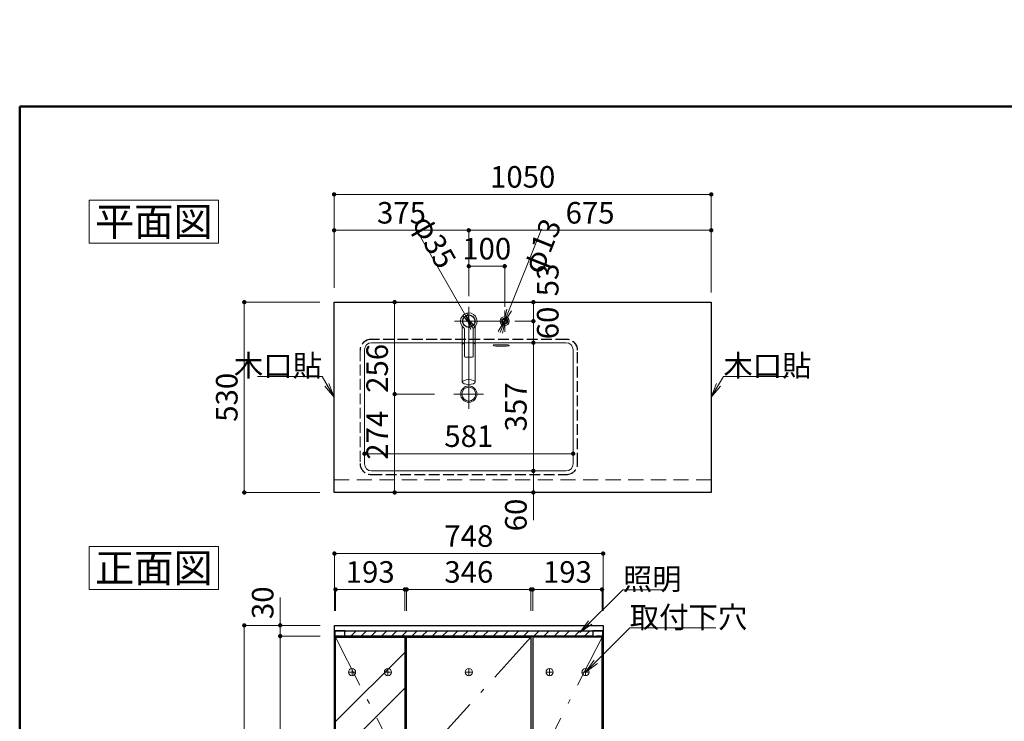
# Model space of a CAD drawing. Units: millimetres. Extents: x 5 to 423, y 4 to 297.
# Drawn here: x 5 to 142, y 199 to 297 of the extents above; entities that cross this region are included whole.
import ezdxf

# ---------------------------------------------------------------- set-up
doc = ezdxf.new("R2010")
doc.units = ezdxf.units.MM
doc.header["$LTSCALE"] = 0.25
for name, pattern in [('DASHDOT', [50.5, 30, -9, 2.5, -9]), ('DOT', [8, 6, -2]), ('HIDDEN', [12.6, 8.4, -4.2]), ('PHANTOM', [58, 30, -9, 2.5, -5, 2.5, -9])]:
    doc.linetypes.add(name, pattern=pattern)
for name, color, linetype, lineweight in [('11', 212, 'Continuous', 50), ('2', 7, 'Continuous', 25), ('3', 132, 'Continuous', 13), ('4', 212, 'Continuous', 13)]:
    doc.layers.add(name, color=color, linetype=linetype, lineweight=lineweight)
doc.styles.get("Standard").update_dxf_attribs({"font": 'txt', "bigfont": 'bigfont'})
doc.styles.add('ＭＳ ゴシック', font='txt')
doc.dimstyles.get("Standard").update_dxf_attribs({"dimtxt": 0.18, "dimasz": 0.18, "dimexe": 0.18, "dimexo": 0.0625, "dimgap": 0.09, "dimtad": 0, "dimtih": 1, "dimtoh": 1, "dimdec": 4, "dimzin": 0, "dimdsep": 46, "dimtxsty": 'Standard', "dimcen": 0.09, "dimadec": 0, "dimazin": 0, "dimtfac": 1, "dimtdec": 4, "dimtofl": 0, "dimtmove": 0, "dimatfit": 3, "dimfxl": 1, "dimtolj": 1, "dimtzin": 0, "dimarcsym": 0})

# ---------------------------------------------------------------- blocks, each defined once
blk = doc.blocks.new('*G18')
at = {"layer": '3', "color": 132, "linetype": 'Continuous', "lineweight": 9}
for q in [(47.48, 246.09), (47.76, 246.26), (48.05, 246.43)]:
    blk.add_line((48.76, 244.53), q, dxfattribs=at)
blk = doc.blocks.new('*G20')
at = {"layer": '3', "color": 132, "linetype": 'Continuous', "lineweight": 9}
for p, q in [((14.67, 223.78), (32.67, 223.78)), ((14.67, 217.78), (14.67, 223.78)), ((32.67, 223.78), (32.67, 217.78)), ((32.67, 217.78), (14.67, 217.78))]:
    blk.add_line(p, q, dxfattribs=at)
blk = doc.blocks.new('*G19')
blk.add_blockref('*G20', (0, 0))
at = {"layer": '3', "color": 132, "linetype": 'Continuous', "lineweight": 9, "insert": (23.67, 218.78), "char_height": 4, "width": 19.0067, "attachment_point": 8}
blk.add_mtext('{\\fＭＳ ゴシック;\\T0.750000;正面図}', dxfattribs=at)
blk = doc.blocks.new('*G22')
at = {"layer": '3', "color": 132, "linetype": 'Continuous', "lineweight": 9}
for p, q in [((14.67, 271.99), (32.67, 271.99)), ((14.67, 265.99), (14.67, 271.99)), ((32.67, 271.99), (32.67, 265.99)), ((32.67, 265.99), (14.67, 265.99))]:
    blk.add_line(p, q, dxfattribs=at)
blk = doc.blocks.new('*G21')
blk.add_blockref('*G22', (0, 0))
at = {"layer": '3', "color": 132, "linetype": 'Continuous', "lineweight": 9, "insert": (23.67, 266.99), "char_height": 4, "width": 18.9783, "attachment_point": 8}
blk.add_mtext('{\\fＭＳ ゴシック;\\T0.750000;平面図}', dxfattribs=at)
blk = doc.blocks.new('*G154')
at = {"layer": '3', "color": 132, "linetype": 'Continuous', "lineweight": 9}
for p, q in [((71.26, 251.85), (72.76, 251.85)), ((71.26, 251.66), (72.76, 251.66))]:
    blk.add_line(p, q, dxfattribs=at)
for centre, start_param, end_param in [((71.26, 251.76), -1.570796, 1.570796), ((72.76, 251.76), 1.570796, 4.712389)]:
    blk.add_ellipse(centre, major_axis=(-0.375, 0), ratio=0.258974, start_param=start_param, end_param=end_param, dxfattribs=at)
blk = doc.blocks.new('*G153')
at = {"layer": '2', "color": 7, "linetype": 'Continuous', "lineweight": 30}
for centre, radius in [((67.51, 255.13), 0.875), ((72.51, 255.13), 0.325)]:
    blk.add_circle(centre, radius, dxfattribs=at)
at = {"layer": '3', "color": 132, "linetype": 'DASHDOT', "lineweight": 9}
for p, q in [((67.51, 242.94), (67.51, 257.13)), ((72.51, 256.63), (72.51, 253.63)), ((65.51, 255.13), (73.15, 255.13)), ((65.45, 244.98), (69.58, 244.98))]:
    blk.add_line(p, q, dxfattribs=at)
at = {"layer": '3', "color": 132, "linetype": 'DOT', "lineweight": 9}
for p, q in [((81.09, 252.64), (53.94, 252.64)), ((81.09, 252.6), (53.94, 252.6)), ((52.39, 251.08), (52.39, 235.3)), ((52.41, 251.07), (52.41, 235.3)), ((82.61, 235.3), (82.61, 251.07)), ((82.64, 235.3), (82.64, 251.08)), ((53.94, 233.78), (81.09, 233.78)), ((53.94, 233.74), (81.09, 233.74))]:
    blk.add_line(p, q, dxfattribs=at)
at = {"layer": '3', "color": 132, "linetype": 'Continuous', "lineweight": 9}
for p, q in [((52.99, 235.28), (52.99, 251.13)), ((53.99, 252.13), (81.04, 252.13)), ((82.04, 251.13), (82.04, 235.28)), ((81.04, 234.28), (53.99, 234.28))]:
    blk.add_line(p, q, dxfattribs=at)
for radius in [1.13, 0.968]:
    blk.add_circle((67.51, 244.98), radius, dxfattribs=at)
at = {"layer": '3', "color": 132, "linetype": 'DOT', "lineweight": 9}
for centre, radius, start, end in [((53.94, 251.08), 1.56, 90, 180), ((53.94, 251.07), 1.52, 90, 180), ((81.09, 251.08), 1.56, 0, 90), ((81.09, 251.07), 1.52, 0, 90), ((53.94, 235.3), 1.56, 180, 270), ((53.94, 235.3), 1.52, 180, 270), ((81.09, 235.3), 1.52, 270, 0), ((81.09, 235.3), 1.56, 270, 0)]:
    blk.add_arc(centre, radius, start, end, dxfattribs=at)
at = {"layer": '3', "color": 132, "linetype": 'Continuous', "lineweight": 9}
for centre, start, end in [((53.99, 251.13), 90, 180), ((81.04, 251.13), 0, 90), ((53.99, 235.28), 180, 270), ((81.04, 235.28), 270, 0)]:
    blk.add_arc(centre, 1, start, end, dxfattribs=at)
blk.add_blockref('*G154', (0, 0))
blk = doc.blocks.new('*G156')
at = {"layer": '2', "color": 7, "linetype": 'Continuous', "lineweight": 30}
for p, q in [((48.76, 231.28), (48.76, 257.78)), ((48.76, 257.78), (101.26, 257.78)), ((101.26, 257.78), (101.26, 231.28)), ((101.26, 231.28), (48.76, 231.28))]:
    blk.add_line(p, q, dxfattribs=at)
blk = doc.blocks.new('*G155')
at = {"layer": '3', "color": 132, "linetype": 'HIDDEN', "lineweight": 9}
blk.add_line((101.26, 233.03), (48.76, 233.03), dxfattribs=at)
blk.add_blockref('*G156', (0, 0))
blk = doc.blocks.new('*G157')
at = {"layer": '3', "color": 132, "linetype": 'Continuous', "lineweight": 9}
for q in [(101.98, 246.43), (102.26, 246.26), (102.55, 246.09)]:
    blk.add_line((101.26, 244.53), q, dxfattribs=at)
blk = doc.blocks.new('_DOT')
at = {"color": 0}
blk.add_line((-0.5, 0), (-1, 0), dxfattribs=at)
at = {"color": 0, "const_width": 0.5}
blk.add_lwpolyline([(-0.25, 0, 1), (0.25, 0, 1)], format="xyb", close=True, dxfattribs=at)
blk = doc.blocks.new('Dim22')
at = {"layer": '3', "color": 132, "linetype": 'Continuous', "lineweight": 9}
for p, q in [((67.51, 258.63), (67.51, 262.78)), ((67.51, 262.78), (72.51, 262.78)), ((72.51, 257.13), (72.51, 262.78))]:
    blk.add_line(p, q, dxfattribs=at)
at = {"layer": '3', "color": 132, "linetype": 'Continuous', "lineweight": 9, "xscale": 0.6, "yscale": 0.6, "zscale": 0.6}
for p, rotation in [((67.51, 262.78), 179.9999999999998), ((72.51, 262.78), 359.9999999999997)]:
    blk.add_blockref('_DOT', p, dxfattribs=dict(at, rotation=rotation))
at = {"layer": '3', "color": 132, "linetype": 'Continuous', "lineweight": 9, "insert": (70.01, 262.78), "char_height": 3, "width": 36.4286, "attachment_point": 8, "style": 'ＭＳ ゴシック'}
blk.add_mtext('100', dxfattribs=at)
blk = doc.blocks.new('Dim23')
at = {"layer": '3', "color": 132, "linetype": 'Continuous', "lineweight": 9}
for p, q in [((48.76, 259.78), (48.76, 267.78)), ((67.51, 267.78), (48.76, 267.78)), ((67.51, 258.63), (67.51, 267.78))]:
    blk.add_line(p, q, dxfattribs=at)
at = {"layer": '3', "color": 132, "linetype": 'Continuous', "lineweight": 9, "xscale": 0.6, "yscale": 0.6, "zscale": 0.6}
for p, rotation in [((48.76, 267.78), 179.9999999999998), ((67.51, 267.78), 359.9999999999997)]:
    blk.add_blockref('_DOT', p, dxfattribs=dict(at, rotation=rotation))
at = {"layer": '3', "color": 132, "linetype": 'Continuous', "lineweight": 9, "insert": (58.14, 267.78), "char_height": 3, "width": 38.5714, "attachment_point": 8, "style": 'ＭＳ ゴシック'}
blk.add_mtext('375', dxfattribs=at)
blk = doc.blocks.new('_OPEN')
at = {"color": 0}
for q in [(-1, 0.167), (-1, -0.167), (-1, 0)]:
    blk.add_line((0, 0), q, dxfattribs=at)
blk = doc.blocks.new('Dim24')
at = {"layer": '3', "color": 132, "linetype": 'Continuous', "lineweight": 9}
blk.add_line((77.64, 267.95), (72.39, 254.83), dxfattribs=at)
at = {"layer": '3', "color": 132, "linetype": 'Continuous', "lineweight": 9, "xscale": 2, "yscale": 2, "zscale": 2}
for p, rotation in [((72.39, 254.83), 248.2269126480117), ((72.64, 255.43), 68.2269126480117)]:
    blk.add_blockref('_OPEN', p, dxfattribs=dict(at, rotation=rotation))
at = {"layer": '3', "color": 132, "linetype": 'Continuous', "lineweight": 9, "insert": (74.86, 262.61), "char_height": 3, "width": 37.1429, "attachment_point": 1, "rotation": 68.2269, "style": 'ＭＳ ゴシック'}
blk.add_mtext('φ13', dxfattribs=at)
blk = doc.blocks.new('Dim25')
at = {"layer": '3', "color": 132, "linetype": 'Continuous', "lineweight": 9}
blk.add_line((60.48, 267.44), (67.95, 254.37), dxfattribs=at)
at = {"layer": '3', "color": 132, "linetype": 'Continuous', "lineweight": 9, "xscale": 2, "yscale": 2, "zscale": 2}
for p, rotation in [((67.95, 254.37), 299.7451477657084), ((67.08, 255.89), 119.7451477657084)]:
    blk.add_blockref('_OPEN', p, dxfattribs=dict(at, rotation=rotation))
at = {"layer": '3', "color": 132, "linetype": 'Continuous', "lineweight": 9, "insert": (62.49, 261.67), "char_height": 3, "width": 37.1429, "attachment_point": 9, "rotation": 299.7451, "style": 'ＭＳ ゴシック'}
blk.add_mtext('φ35', dxfattribs=at)
blk = doc.blocks.new('Dim26')
at = {"layer": '3', "color": 132, "linetype": 'Continuous', "lineweight": 9}
for p, q in [((74.5, 252.13), (76.5, 252.13)), ((76.5, 234.28), (76.5, 252.13)), ((74.5, 234.28), (76.5, 234.28))]:
    blk.add_line(p, q, dxfattribs=at)
at = {"layer": '3', "color": 132, "linetype": 'Continuous', "lineweight": 9, "xscale": 0.6, "yscale": 0.6, "zscale": 0.6}
for p, rotation in [((76.5, 252.13), 89.99999999999991), ((76.5, 234.28), 269.9999999999998)]:
    blk.add_blockref('_DOT', p, dxfattribs=dict(at, rotation=rotation))
at = {"layer": '3', "color": 132, "linetype": 'Continuous', "lineweight": 9, "insert": (76.5, 243.2), "char_height": 3, "width": 38.5714, "attachment_point": 8, "rotation": 90, "style": 'ＭＳ ゴシック'}
blk.add_mtext('357', dxfattribs=at)
blk = doc.blocks.new('Dim27')
at = {"layer": '3', "color": 132, "linetype": 'Continuous', "lineweight": 9}
for p, q in [((73.9, 234.28), (76.5, 234.28)), ((76.5, 234.28), (76.5, 227.42)), ((73.9, 231.28), (76.5, 231.28))]:
    blk.add_line(p, q, dxfattribs=at)
at = {"layer": '3', "color": 132, "linetype": 'Continuous', "lineweight": 9, "xscale": 0.6, "yscale": 0.6, "zscale": 0.6}
for p, rotation in [((76.5, 234.28), 89.99999999999991), ((76.5, 231.28), 269.9999999999998)]:
    blk.add_blockref('_DOT', p, dxfattribs=dict(at, rotation=rotation))
at = {"layer": '3', "color": 132, "linetype": 'Continuous', "lineweight": 9, "insert": (76.5, 230.42), "char_height": 3, "width": 23.5714, "attachment_point": 9, "rotation": 90, "style": 'ＭＳ ゴシック'}
blk.add_mtext('60', dxfattribs=at)
blk = doc.blocks.new('Dim28')
at = {"layer": '3', "color": 132, "linetype": 'Continuous', "lineweight": 9}
for p, q in [((73.9, 257.78), (76.5, 257.78)), ((76.5, 257.78), (76.5, 255.13)), ((73.9, 255.13), (76.5, 255.13))]:
    blk.add_line(p, q, dxfattribs=at)
at = {"layer": '3', "color": 132, "linetype": 'Continuous', "lineweight": 9, "xscale": 0.6, "yscale": 0.6, "zscale": 0.6}
for p, rotation in [((76.5, 257.78), 89.99999999999991), ((76.5, 255.13), 269.9999999999998)]:
    blk.add_blockref('_DOT', p, dxfattribs=dict(at, rotation=rotation))
at = {"layer": '3', "color": 132, "linetype": 'Continuous', "lineweight": 9, "insert": (77, 258.59), "char_height": 3, "width": 24.2857, "attachment_point": 1, "rotation": 90, "style": 'ＭＳ ゴシック'}
blk.add_mtext('53', dxfattribs=at)
blk = doc.blocks.new('Dim29')
at = {"layer": '3', "color": 132, "linetype": 'Continuous', "lineweight": 9}
for p, q in [((74.5, 255.13), (76.5, 255.13)), ((76.5, 255.13), (76.5, 252.13)), ((74.5, 252.13), (76.5, 252.13))]:
    blk.add_line(p, q, dxfattribs=at)
at = {"layer": '3', "color": 132, "linetype": 'Continuous', "lineweight": 9, "xscale": 0.6, "yscale": 0.6, "zscale": 0.6}
for p, rotation in [((76.5, 255.13), 89.99999999999991), ((76.5, 252.13), 269.9999999999998)]:
    blk.add_blockref('_DOT', p, dxfattribs=dict(at, rotation=rotation))
at = {"layer": '3', "color": 132, "linetype": 'Continuous', "lineweight": 9, "insert": (77, 254.88), "char_height": 3, "width": 23.5714, "attachment_point": 2, "rotation": 90, "style": 'ＭＳ ゴシック'}
blk.add_mtext('60', dxfattribs=at)
blk = doc.blocks.new('Dim30')
at = {"layer": '3', "color": 132, "linetype": 'Continuous', "lineweight": 9}
for p, q in [((48.76, 259.78), (48.76, 272.78)), ((101.26, 272.78), (48.76, 272.78)), ((101.26, 259.78), (101.26, 272.78))]:
    blk.add_line(p, q, dxfattribs=at)
at = {"layer": '3', "color": 132, "linetype": 'Continuous', "lineweight": 9, "xscale": 0.6, "yscale": 0.6, "zscale": 0.6}
for p, rotation in [((48.76, 272.78), 179.9999999999998), ((101.26, 272.78), 359.9999999999997)]:
    blk.add_blockref('_DOT', p, dxfattribs=dict(at, rotation=rotation))
at = {"layer": '3', "color": 132, "linetype": 'Continuous', "lineweight": 9, "insert": (75.01, 272.78), "char_height": 3, "width": 50.7143, "attachment_point": 8, "style": 'ＭＳ ゴシック'}
blk.add_mtext('1050', dxfattribs=at)
blk = doc.blocks.new('Dim31')
at = {"layer": '3', "color": 132, "linetype": 'Continuous', "lineweight": 9}
for p, q in [((67.51, 259.13), (67.51, 267.78)), ((67.51, 267.78), (101.26, 267.78)), ((101.26, 259.13), (101.26, 267.78))]:
    blk.add_line(p, q, dxfattribs=at)
at = {"layer": '3', "color": 132, "linetype": 'Continuous', "lineweight": 9, "xscale": 0.6, "yscale": 0.6, "zscale": 0.6}
for p, rotation in [((67.51, 267.78), 179.9999999999998), ((101.26, 267.78), 359.9999999999997)]:
    blk.add_blockref('_DOT', p, dxfattribs=dict(at, rotation=rotation))
at = {"layer": '3', "color": 132, "linetype": 'Continuous', "lineweight": 9, "insert": (84.39, 267.78), "char_height": 3, "width": 37.8571, "attachment_point": 8, "style": 'ＭＳ ゴシック'}
blk.add_mtext('675', dxfattribs=at)
blk = doc.blocks.new('Dim32')
at = {"layer": '3', "color": 132, "linetype": 'Continuous', "lineweight": 9}
for p, q in [((51.91, 257.78), (57.19, 257.78)), ((57.19, 244.98), (57.19, 257.78)), ((62.73, 244.98), (57.19, 244.98))]:
    blk.add_line(p, q, dxfattribs=at)
at = {"layer": '3', "color": 132, "linetype": 'Continuous', "lineweight": 9, "xscale": 0.6, "yscale": 0.6, "zscale": 0.6}
for p, rotation in [((57.19, 257.78), 89.99999999999991), ((57.19, 244.98), 269.9999999999998)]:
    blk.add_blockref('_DOT', p, dxfattribs=dict(at, rotation=rotation))
at = {"layer": '3', "color": 132, "linetype": 'Continuous', "lineweight": 9, "insert": (57.19, 248.56), "char_height": 3, "width": 38.5714, "attachment_point": 8, "rotation": 90, "style": 'ＭＳ ゴシック'}
blk.add_mtext('256', dxfattribs=at)
blk = doc.blocks.new('Dim33')
at = {"layer": '3', "color": 132, "linetype": 'Continuous', "lineweight": 9}
for p, q in [((52.99, 244.1), (52.99, 236.68)), ((82.04, 244.1), (82.04, 236.68)), ((52.99, 236.68), (82.04, 236.68))]:
    blk.add_line(p, q, dxfattribs=at)
at = {"layer": '3', "color": 132, "linetype": 'Continuous', "lineweight": 9, "xscale": 0.6, "yscale": 0.6, "zscale": 0.6}
for p, rotation in [((52.99, 236.68), 179.9999999999998), ((82.04, 236.68), 359.9999999999997)]:
    blk.add_blockref('_DOT', p, dxfattribs=dict(at, rotation=rotation))
at = {"layer": '3', "color": 132, "linetype": 'Continuous', "lineweight": 9, "insert": (67.51, 236.68), "char_height": 3, "width": 34.2857, "attachment_point": 8, "style": 'ＭＳ ゴシック'}
blk.add_mtext('581', dxfattribs=at)
blk = doc.blocks.new('Dim34')
at = {"layer": '3', "color": 132, "linetype": 'Continuous', "lineweight": 9}
for p, q in [((62.73, 244.98), (57.19, 244.98)), ((57.19, 244.98), (57.19, 231.28)), ((51.91, 231.28), (57.19, 231.28))]:
    blk.add_line(p, q, dxfattribs=at)
at = {"layer": '3', "color": 132, "linetype": 'Continuous', "lineweight": 9, "xscale": 0.6, "yscale": 0.6, "zscale": 0.6}
for p, rotation in [((57.19, 244.98), 89.99999999999991), ((57.19, 231.28), 269.9999999999999)]:
    blk.add_blockref('_DOT', p, dxfattribs=dict(at, rotation=rotation))
at = {"layer": '3', "color": 132, "linetype": 'Continuous', "lineweight": 9, "insert": (57.19, 239.25), "char_height": 3, "width": 39.2857, "attachment_point": 8, "rotation": 90, "style": 'ＭＳ ゴシック'}
blk.add_mtext('274', dxfattribs=at)
blk = doc.blocks.new('Dim47')
at = {"layer": '3', "color": 132, "linetype": 'Continuous', "lineweight": 9}
for p, q in [((46.76, 257.78), (36.26, 257.78)), ((36.26, 257.78), (36.26, 231.28)), ((46.76, 231.28), (36.26, 231.28))]:
    blk.add_line(p, q, dxfattribs=at)
at = {"layer": '3', "color": 132, "linetype": 'Continuous', "lineweight": 9, "xscale": 0.6, "yscale": 0.6, "zscale": 0.6}
for p, rotation in [((36.26, 257.78), 89.99999999999991), ((36.26, 231.28), 269.9999999999999)]:
    blk.add_blockref('_DOT', p, dxfattribs=dict(at, rotation=rotation))
at = {"layer": '3', "color": 132, "linetype": 'Continuous', "lineweight": 9, "insert": (36.26, 244.53), "char_height": 3, "width": 38.5714, "attachment_point": 8, "rotation": 90, "style": 'ＭＳ ゴシック'}
blk.add_mtext('530', dxfattribs=at)
blk = doc.blocks.new('*G459')
at = {"layer": '4', "color": 212, "linetype": 'DASHDOT', "lineweight": 9}
blk.add_line((68.66, 255.13), (66.36, 255.13), dxfattribs=at)
at = {"layer": '4', "color": 212, "linetype": 'PHANTOM', "lineweight": 9}
blk.add_line((67.51, 256.28), (67.51, 246.33), dxfattribs=at)
at = {"layer": '4', "color": 212, "linetype": 'Continuous', "lineweight": 9}
for p, q in [((66.61, 251.83), (66.61, 254.41)), ((66.89, 254.1), (66.89, 250.25)), ((68.14, 250.25), (68.14, 254.1)), ((68.41, 251.83), (68.41, 254.41)), ((66.61, 246.66), (66.61, 251.83)), ((68.41, 251.83), (68.41, 246.66)), ((67.01, 250.13), (68.01, 250.13))]:
    blk.add_line(p, q, dxfattribs=at)
for centre, radius, start, end in [((67.51, 255.13), 1.15, 307.4952, 233.9681), ((66.76, 254.1), 0.125, 0, 53.9681), ((68.26, 254.1), 0.125, 126.0319, 180), ((67.51, 255.13), 1.15, 306.0319, 307.4952), ((67.51, 255.13), 1.15, 306.0319, 307.4952), ((67.01, 250.25), 0.125, 180, 270), ((68.01, 250.25), 0.125, 270, 0)]:
    blk.add_arc(centre, radius, start, end, dxfattribs=at)
blk = doc.blocks.new('*G458')
at = {"layer": '4', "color": 212, "linetype": 'Continuous', "lineweight": 9}
for start_param, end_param in [(2.338444, 3.141593), (0, 0.803149)]:
    blk.add_ellipse((67.51, 251.83), major_axis=(0.9, 0), ratio=0.362778, start_param=start_param, end_param=end_param, dxfattribs=at)
blk.add_ellipse((67.51, 246.66), major_axis=(0.9, 0), ratio=0.362778, dxfattribs=at)
blk.add_blockref('*G459', (0, 0))
blk = doc.blocks.new('*G461')
at = {"layer": '4', "color": 212, "linetype": 'Continuous', "lineweight": 9}
for radius in [0.625, 0.425]:
    blk.add_circle((72.51, 255.13), radius, dxfattribs=at)
blk = doc.blocks.new('*G462')
at = {"layer": '4', "color": 212, "linetype": 'DASHDOT', "lineweight": 9}
blk.add_line((73.14, 255.13), (71.89, 255.13), dxfattribs=at)
at = {"layer": '4', "color": 212, "linetype": 'PHANTOM', "lineweight": 9}
blk.add_line((72.51, 255.75), (72.51, 254.5), dxfattribs=at)
blk = doc.blocks.new('*G460')
for name in ['*G461', '*G462']:
    blk.add_blockref(name, (0, 0))
blk = doc.blocks.new('Dim98')
at = {"layer": '3', "color": 132, "linetype": 'Continuous', "lineweight": 9}
for p, q in [((48.96, 214.79), (48.96, 217.78)), ((48.96, 217.78), (58.61, 217.78)), ((58.61, 214.79), (58.61, 217.78))]:
    blk.add_line(p, q, dxfattribs=at)
at = {"layer": '3', "color": 132, "linetype": 'Continuous', "lineweight": 9, "xscale": 0.6, "yscale": 0.6, "zscale": 0.6}
for p, rotation in [((48.96, 217.78), 179.9999999999998), ((58.61, 217.78), 359.9999999999997)]:
    blk.add_blockref('_DOT', p, dxfattribs=dict(at, rotation=rotation))
at = {"layer": '3', "color": 132, "linetype": 'Continuous', "lineweight": 9, "insert": (53.79, 217.78), "char_height": 3, "width": 36.4286, "attachment_point": 8, "style": 'ＭＳ ゴシック'}
blk.add_mtext('193', dxfattribs=at)
blk = doc.blocks.new('Dim99')
at = {"layer": '3', "color": 132, "linetype": 'Continuous', "lineweight": 9}
for p, q in [((58.86, 214.79), (58.86, 217.78)), ((58.86, 217.78), (76.16, 217.78)), ((76.16, 214.79), (76.16, 217.78))]:
    blk.add_line(p, q, dxfattribs=at)
at = {"layer": '3', "color": 132, "linetype": 'Continuous', "lineweight": 9, "xscale": 0.6, "yscale": 0.6, "zscale": 0.6}
for p, rotation in [((58.86, 217.78), 179.9999999999998), ((76.16, 217.78), 359.9999999999997)]:
    blk.add_blockref('_DOT', p, dxfattribs=dict(at, rotation=rotation))
at = {"layer": '3', "color": 132, "linetype": 'Continuous', "lineweight": 9, "insert": (67.51, 217.78), "char_height": 3, "width": 38.5714, "attachment_point": 8, "style": 'ＭＳ ゴシック'}
blk.add_mtext('346', dxfattribs=at)
blk = doc.blocks.new('Dim100')
at = {"layer": '3', "color": 132, "linetype": 'Continuous', "lineweight": 9}
for p, q in [((76.41, 214.79), (76.41, 217.78)), ((76.41, 217.78), (86.06, 217.78)), ((86.06, 214.79), (86.06, 217.78))]:
    blk.add_line(p, q, dxfattribs=at)
at = {"layer": '3', "color": 132, "linetype": 'Continuous', "lineweight": 9, "xscale": 0.6, "yscale": 0.6, "zscale": 0.6}
for p, rotation in [((76.41, 217.78), 179.9999999999998), ((86.06, 217.78), 359.9999999999997)]:
    blk.add_blockref('_DOT', p, dxfattribs=dict(at, rotation=rotation))
at = {"layer": '3', "color": 132, "linetype": 'Continuous', "lineweight": 9, "insert": (81.24, 217.78), "char_height": 3, "width": 36.4286, "attachment_point": 8, "style": 'ＭＳ ゴシック'}
blk.add_mtext('193', dxfattribs=at)
blk = doc.blocks.new('Dim101')
at = {"layer": '3', "color": 132, "linetype": 'Continuous', "lineweight": 9}
for p, q in [((48.81, 214.79), (48.81, 222.78)), ((48.81, 222.78), (86.21, 222.78)), ((86.21, 214.79), (86.21, 222.78))]:
    blk.add_line(p, q, dxfattribs=at)
at = {"layer": '3', "color": 132, "linetype": 'Continuous', "lineweight": 9, "xscale": 0.6, "yscale": 0.6, "zscale": 0.6}
for p, rotation in [((48.81, 222.78), 179.9999999999998), ((86.21, 222.78), 359.9999999999997)]:
    blk.add_blockref('_DOT', p, dxfattribs=dict(at, rotation=rotation))
at = {"layer": '3', "color": 132, "linetype": 'Continuous', "lineweight": 9, "insert": (67.51, 222.78), "char_height": 3, "width": 38.5714, "attachment_point": 8, "style": 'ＭＳ ゴシック'}
blk.add_mtext('748', dxfattribs=at)
blk = doc.blocks.new('*G645')
at = {"layer": '3', "color": 132, "linetype": 'Continuous', "lineweight": 9}
for q in [(84.16, 213.43), (84.4, 213.19), (84.63, 212.96)]:
    blk.add_line((82.98, 211.78), q, dxfattribs=at)
blk = doc.blocks.new('*G646')
at = {"layer": '3', "color": 132, "linetype": 'Continuous', "lineweight": 9}
for q in [(84.94, 207.93), (85.18, 207.69), (85.41, 207.46)]:
    blk.add_line((83.76, 206.28), q, dxfattribs=at)
blk = doc.blocks.new('*G648')
at = {"layer": '2', "color": 7, "linetype": 'Continuous', "lineweight": 30}
for p, q in [((48.86, 212.03), (48.86, 211.28)), ((50.24, 212.03), (48.86, 212.03)), ((48.86, 211.28), (50.24, 211.28)), ((50.24, 211.28), (50.24, 212.03))]:
    blk.add_line(p, q, dxfattribs=at)
blk = doc.blocks.new('*G650')
at = {"layer": '2', "color": 7, "linetype": 'Continuous', "lineweight": 30}
for p, q in [((48.84, 211.28), (48.84, 212.78)), ((48.84, 212.78), (86.19, 212.78)), ((86.19, 212.78), (86.19, 211.28)), ((84.79, 211.28), (48.84, 211.28)), ((86.19, 211.28), (85.29, 211.28))]:
    blk.add_line(p, q, dxfattribs=at)
blk = doc.blocks.new('*G649')
at = {"layer": '2', "color": 7, "linetype": 'Continuous', "lineweight": 30}
blk.add_line((48.84, 212.03), (86.19, 212.03), dxfattribs=at)
blk.add_blockref('*G650', (0, 0))
blk = doc.blocks.new('*G651')
at = {"layer": '2', "color": 7, "linetype": 'Continuous', "lineweight": 30}
for p, q in [((84.79, 212.03), (84.79, 211.28)), ((86.16, 212.03), (84.79, 212.03)), ((84.79, 211.28), (86.16, 211.28)), ((86.16, 211.28), (86.16, 212.03))]:
    blk.add_line(p, q, dxfattribs=at)
blk = doc.blocks.new('*G647')
at = {"layer": '3', "linetype": 'Continuous', "lineweight": 9}
h = blk.add_hatch(dxfattribs=at)
h.set_pattern_fill('', style=0, pattern_type=2)
h.set_pattern_definition([(45, (53.6313, 158.6611), (-0.707107, 0.707107), [])])
h.paths.add_polyline_path([(50.24, 212.03), (84.79, 212.03), (84.79, 211.28), (50.24, 211.28)], flags=0)
for name in ['*G649', '*G648', '*G651']:
    blk.add_blockref(name, (0, 0))
blk = doc.blocks.new('Dim103')
at = {"layer": '3', "color": 132, "linetype": 'Continuous', "lineweight": 9}
for p, q in [((46.76, 211.28), (41.26, 211.28)), ((41.26, 211.28), (41.26, 173.78)), ((46.76, 173.78), (41.26, 173.78))]:
    blk.add_line(p, q, dxfattribs=at)
at = {"layer": '3', "color": 132, "linetype": 'Continuous', "lineweight": 9, "xscale": 0.6, "yscale": 0.6, "zscale": 0.6}
for p, rotation in [((41.26, 211.28), 89.99999999999991), ((41.26, 173.78), 269.9999999999998)]:
    blk.add_blockref('_DOT', p, dxfattribs=dict(at, rotation=rotation))
at = {"layer": '3', "color": 132, "linetype": 'Continuous', "lineweight": 9, "insert": (41.26, 192.53), "char_height": 3, "width": 38.5714, "attachment_point": 8, "rotation": 90, "style": 'ＭＳ ゴシック'}
blk.add_mtext('750', dxfattribs=at)
blk = doc.blocks.new('Dim105')
at = {"layer": '3', "color": 132, "linetype": 'Continuous', "lineweight": 9}
for p, q in [((46.81, 212.78), (36.26, 212.78)), ((36.26, 212.78), (36.26, 116.28)), ((46.76, 116.28), (36.26, 116.28))]:
    blk.add_line(p, q, dxfattribs=at)
at = {"layer": '3', "color": 132, "linetype": 'Continuous', "lineweight": 9, "xscale": 0.6, "yscale": 0.6, "zscale": 0.6}
for p, rotation in [((36.26, 212.78), 89.99999999999991), ((36.26, 116.28), 269.9999999999999)]:
    blk.add_blockref('_DOT', p, dxfattribs=dict(at, rotation=rotation))
at = {"layer": '3', "color": 132, "linetype": 'Continuous', "lineweight": 9, "insert": (36.26, 164.53), "char_height": 3, "width": 50.7143, "attachment_point": 8, "rotation": 90, "style": 'ＭＳ ゴシック'}
blk.add_mtext('1930', dxfattribs=at)
blk = doc.blocks.new('Dim106')
at = {"layer": '3', "color": 132, "linetype": 'Continuous', "lineweight": 9}
for p, q in [((41.26, 216.66), (41.26, 211.28)), ((46.81, 212.78), (41.26, 212.78)), ((46.81, 211.28), (41.26, 211.28))]:
    blk.add_line(p, q, dxfattribs=at)
at = {"layer": '3', "color": 132, "linetype": 'Continuous', "lineweight": 9, "xscale": 0.6, "yscale": 0.6, "zscale": 0.6}
for p, rotation in [((41.26, 212.78), 89.99999999999991), ((41.26, 211.28), 269.9999999999998)]:
    blk.add_blockref('_DOT', p, dxfattribs=dict(at, rotation=rotation))
at = {"layer": '3', "color": 132, "linetype": 'Continuous', "lineweight": 9, "insert": (41.26, 213.66), "char_height": 3, "width": 24.2857, "attachment_point": 7, "rotation": 90, "style": 'ＭＳ ゴシック'}
blk.add_mtext('30', dxfattribs=at)
blk = doc.blocks.new('*G664')
at = {"layer": '3', "color": 132, "linetype": 'DASHDOT', "lineweight": 9}
blk.add_line((86.11, 174.78), (87.14, 174.78), dxfattribs=at)
at = {"layer": '3', "color": 132, "linetype": 'Continuous', "lineweight": 9}
for p, q in [((86.21, 174.93), (87.56, 174.93)), ((86.21, 174.63), (87.56, 174.63)), ((89.37, 173.77), (90.32, 172.82)), ((89.61, 173.96), (90.76, 172.8)), ((90.73, 172.4), (92.06, 171.07)), ((91.18, 172.38), (92.28, 171.28)), ((91.96, 170.97), (92.38, 171.39)), ((92.38, 171.39), (92.66, 171.11)), ((91.96, 170.97), (92.24, 170.68)), ((93.41, 168.95), (94.4, 169.94)), ((93.62, 169.16), (94.45, 168.33)), ((93.69, 169.23), (94.52, 168.4)), ((94.11, 169.66), (94.95, 168.83)), ((94.19, 169.73), (95.02, 168.9)), ((94.95, 168.83), (95.02, 168.79)), ((95.02, 168.9), (95.05, 168.83)), ((95.02, 168.79), (95.05, 168.83)), ((94.45, 168.33), (94.52, 168.3)), ((94.52, 168.4), (94.56, 168.33)), ((94.56, 168.33), (94.52, 168.3))]:
    blk.add_line(p, q, dxfattribs=at)
for points in [[(90, 172.37), (90, 172.38), (90, 172.39), (90, 172.41), (90, 172.44), (90, 172.47), (90, 172.5), (90, 172.55), (90, 172.59), (90.01, 172.63), (90.02, 172.67), (90.03, 172.7), (90.05, 172.73), (90.07, 172.76), (90.09, 172.78), (90.11, 172.79), (90.13, 172.8), (90.14, 172.81), (90.15, 172.81), (90.16, 172.81), (90.16, 172.81), (90.17, 172.81), (90.19, 172.82), (90.21, 172.82), (90.25, 172.82), (90.29, 172.82), (90.34, 172.82), (90.39, 172.82), (90.45, 172.81), (90.52, 172.8), (90.58, 172.8), (90.64, 172.79), (90.69, 172.79), (90.73, 172.79), (90.77, 172.8), (90.8, 172.8), (90.82, 172.81), (90.83, 172.81), (90.83, 172.81), (90.84, 172.81), (90.85, 172.82), (90.86, 172.82), (90.89, 172.83), (90.91, 172.85), (90.94, 172.87), (90.96, 172.9), (90.99, 172.94), (91.01, 172.98), (91.03, 173.02), (91.05, 173.07), (91.06, 173.12), (91.07, 173.16), (91.08, 173.2), (91.09, 173.24), (91.1, 173.27), (91.1, 173.29), (91.1, 173.3), (91.11, 173.31)], [(90.42, 171.96), (90.42, 171.96), (90.42, 171.97), (90.42, 171.99), (90.41, 172.02), (90.42, 172.05), (90.42, 172.09), (90.42, 172.13), (90.42, 172.17), (90.43, 172.21), (90.44, 172.25), (90.45, 172.28), (90.47, 172.31), (90.49, 172.34), (90.51, 172.36), (90.53, 172.37), (90.55, 172.38), (90.56, 172.39), (90.57, 172.39), (90.57, 172.39), (90.58, 172.39), (90.59, 172.4), (90.61, 172.4), (90.63, 172.4), (90.66, 172.4), (90.71, 172.4), (90.76, 172.4), (90.81, 172.4), (90.87, 172.39), (90.93, 172.38), (91, 172.38), (91.05, 172.38), (91.11, 172.37), (91.15, 172.38), (91.19, 172.38), (91.21, 172.38), (91.23, 172.39), (91.25, 172.39), (91.25, 172.39), (91.25, 172.39), (91.26, 172.4), (91.28, 172.4), (91.3, 172.42), (91.33, 172.43), (91.36, 172.45), (91.38, 172.48), (91.41, 172.52), (91.43, 172.56), (91.45, 172.6), (91.47, 172.65), (91.48, 172.7), (91.49, 172.74), (91.5, 172.79), (91.51, 172.82), (91.52, 172.85), (91.52, 172.87), (91.52, 172.89), (91.52, 172.89)]]:
    blk.add_lwpolyline(points, dxfattribs=at)
for centre, radius, start, end in [((87.56, 172.3), 2.63, 39.062, 90), ((87.56, 172.3), 2.33, 39.062, 90), ((91.41, 169.29), 1.62, 45, 59.25), ((91.96, 169.84), 0.85, 16.9275, 45), ((94.06, 171.94), 1.62, 210.75, 225), ((95.11, 170.65), 2.41, 193.7155, 225), ((93.51, 171.39), 0.85, 225, 253.0725), ((92.7, 168.24), 2.41, 45, 76.2845)]:
    blk.add_arc(centre, radius, start, end, dxfattribs=at)
blk = doc.blocks.new('*G666')
at = {"layer": '2', "color": 7, "linetype": 'Continuous', "lineweight": 30}
for p, q in [((48.81, 173.78), (48.81, 211.28)), ((48.81, 211.28), (86.21, 211.28)), ((86.21, 211.28), (86.21, 173.78)), ((48.96, 173.78), (48.81, 173.78)), ((58.66, 173.78), (58.86, 173.78)), ((76.16, 173.78), (76.41, 173.78)), ((86.21, 173.78), (86.06, 173.78))]:
    blk.add_line(p, q, dxfattribs=at)
at = {"layer": '3', "color": 132, "linetype": 'HIDDEN', "lineweight": 9}
for p, q in [((48.96, 173.78), (58.66, 173.78)), ((58.86, 173.78), (76.16, 173.78)), ((76.41, 173.78), (86.06, 173.78))]:
    blk.add_line(p, q, dxfattribs=at)
blk = doc.blocks.new('*G667')
at = {"layer": '2', "color": 7, "linetype": 'Continuous', "lineweight": 30}
for p, q in [((48.96, 211.13), (58.61, 211.13)), ((48.96, 173.03), (48.96, 211.13)), ((58.61, 211.13), (58.61, 173.03)), ((48.96, 173.03), (58.61, 173.03))]:
    blk.add_line(p, q, dxfattribs=at)
blk = doc.blocks.new('*G668')
at = {"layer": '2', "color": 7, "linetype": 'Continuous', "lineweight": 30}
for p, q in [((58.86, 211.13), (76.16, 211.13)), ((58.86, 173.03), (58.86, 211.13)), ((76.16, 211.13), (76.16, 173.03)), ((58.86, 173.03), (76.16, 173.03))]:
    blk.add_line(p, q, dxfattribs=at)
blk = doc.blocks.new('*G669')
at = {"layer": '2', "color": 7, "linetype": 'Continuous', "lineweight": 30}
for p, q in [((86.06, 211.13), (76.41, 211.13)), ((76.41, 211.13), (76.41, 173.03)), ((86.06, 173.03), (86.06, 211.13)), ((86.06, 173.03), (76.41, 173.03))]:
    blk.add_line(p, q, dxfattribs=at)
blk = doc.blocks.new('*G665')
at = {"layer": '2', "color": 7, "linetype": 'Continuous', "lineweight": 30}
for p, q in [((49.56, 211.13), (49.56, 211.28)), ((85.46, 211.28), (85.46, 211.13))]:
    blk.add_line(p, q, dxfattribs=at)
at = {"layer": '3', "color": 132, "linetype": 'DASHDOT', "lineweight": 9}
for p, q in [((48.96, 211.13), (58.66, 192.08)), ((76.16, 211.13), (58.86, 192.08)), ((86.06, 211.13), (76.36, 192.08)), ((58.66, 192.08), (48.96, 173.03)), ((58.86, 192.08), (76.16, 173.03)), ((76.36, 192.08), (86.06, 173.03))]:
    blk.add_line(p, q, dxfattribs=at)
at = {"layer": '3', "color": 132, "linetype": 'Continuous', "lineweight": 9}
for p, q in [((48.96, 199.39), (58.61, 209)), ((58.86, 177.05), (76.16, 194.28)), ((59.83, 173.03), (76.16, 189.3)), ((76.41, 179.56), (86.06, 189.17)), ((76.41, 174.58), (86.06, 184.19))]:
    blk.add_line(p, q, dxfattribs=at)
for name in ['*G666', '*G667', '*G668', '*G669']:
    blk.add_blockref(name, (0, 0))
blk = doc.blocks.new('*G663')
at = {"layer": '3', "color": 132, "linetype": 'DASHDOT', "lineweight": 9}
for p, q in [((50.76, 206.28), (51.76, 206.28)), ((51.26, 206.78), (51.26, 205.78)), ((55.76, 206.28), (56.76, 206.28)), ((56.26, 206.78), (56.26, 205.78)), ((67.01, 206.28), (68.01, 206.28)), ((67.51, 206.78), (67.51, 205.78)), ((78.26, 206.28), (79.26, 206.28)), ((78.76, 206.78), (78.76, 205.78)), ((50.81, 178.78), (51.81, 178.78)), ((51.31, 179.28), (51.31, 178.28)), ((67.01, 178.78), (68.01, 178.78)), ((67.51, 179.28), (67.51, 178.28)), ((83.26, 178.78), (84.26, 178.78)), ((83.76, 179.28), (83.76, 178.28))]:
    blk.add_line(p, q, dxfattribs=at)
at = {"layer": '3', "color": 132, "linetype": 'Continuous', "lineweight": 9}
blk.add_line((48.96, 194.41), (58.61, 204.02), dxfattribs=at)
for name in ['*G665', '*G664']:
    blk.add_blockref(name, (0, 0))
blk = doc.blocks.new('*G662')
at = {"layer": '3', "color": 132, "linetype": 'DASHDOT', "lineweight": 9}
for p, q in [((83.26, 206.28), (84.26, 206.28)), ((83.76, 206.78), (83.76, 205.78))]:
    blk.add_line(p, q, dxfattribs=at)
blk.add_blockref('*G663', (0, 0))
blk = doc.blocks.new('*G661')
at = {"layer": '3', "color": 132, "linetype": 'Continuous', "lineweight": 9}
for centre in [(51.26, 206.28), (56.26, 206.28), (67.51, 206.28), (78.76, 206.28), (83.76, 206.28), (51.31, 178.78), (67.51, 178.78), (83.76, 178.78)]:
    blk.add_circle(centre, 0.5, dxfattribs=at)
blk.add_blockref('*G662', (0, 0))
blk = doc.blocks.new('*G670')
at = {"layer": '3', "color": 132, "linetype": 'HIDDEN', "lineweight": 9}
for p, q in [((82.96, 175.28), (79.66, 175.28)), ((79.66, 174.08), (82.96, 174.08)), ((79.71, 175.03), (79.71, 174.33)), ((80.76, 175.03), (79.71, 175.03)), ((79.71, 174.33), (80.76, 174.33)), ((79.99, 174.9), (79.86, 174.9)), ((79.86, 174.9), (79.86, 174.45)), ((79.86, 174.45), (79.99, 174.45)), ((79.99, 174.45), (79.99, 174.9)), ((80.61, 174.85), (80.49, 174.85)), ((80.49, 174.85), (80.49, 174.5)), ((80.49, 174.5), (80.61, 174.5)), ((80.61, 174.5), (80.61, 174.85)), ((80.76, 174.33), (80.76, 175.03)), ((81.86, 174.33), (81.86, 175.03)), ((81.86, 175.03), (82.91, 175.03)), ((82.91, 174.33), (81.86, 174.33)), ((82.01, 174.93), (82.76, 174.93)), ((82.01, 174.43), (82.01, 174.93)), ((82.76, 174.43), (82.01, 174.43)), ((82.61, 174.93), (82.61, 174.43)), ((82.76, 174.93), (82.76, 174.43)), ((82.91, 175.03), (82.91, 174.33))]:
    blk.add_line(p, q, dxfattribs=at)
at = {"layer": '3', "color": 132, "linetype": 'DASHDOT', "lineweight": 9}
blk.add_circle((82.54, 174.68), 0.0438, dxfattribs=at)
at = {"layer": '3', "color": 132, "linetype": 'HIDDEN', "lineweight": 9}
for centre, start, end in [((79.66, 174.68), 90, 270), ((82.96, 174.68), 270, 90)]:
    blk.add_arc(centre, 0.6, start, end, dxfattribs=at)
blk = doc.blocks.new('*G660')
for name in ['*G661', '*G670']:
    blk.add_blockref(name, (0, 0))

msp = doc.modelspace()

# ---------------------------------------------------------------- linework, layer by layer
at = {"layer": '11', "color": 212, "linetype": 'Continuous', "lineweight": 50}
for p, q in [((405, 285), (5, 285)), ((5, 285), (5, 5))]:
    msp.add_line(p, q, dxfattribs=at)
at = {"layer": '3', "color": 132, "linetype": 'Continuous', "lineweight": 9}
for points in [[(48.765, 244.529), (47.087, 247.434), (38.087, 247.434)], [(101.265, 244.529), (102.942, 247.434), (111.942, 247.434)], [(82.985, 211.777), (88.946, 217.739), (94.946, 217.739)], [(83.765, 206.279), (89.908, 212.422), (101.908, 212.422)]]:
    msp.add_lwpolyline(points, dxfattribs=at)

# ---------------------------------------------------------------- block references
for name in ['*G21', '*G155', '*G153', '*G458', '*G460', '*G18', '*G157', '*G19', '*G647', '*G645', '*G660', '*G646']:
    msp.add_blockref(name, (0, 0))

# ---------------------------------------------------------------- texts
at = {"layer": '3', "color": 132, "linetype": 'Continuous', "lineweight": 9, "char_height": 3}
for s, insert, width, attachment_point in [('{\\fＭＳ ゴシック;\\T0.750000;木口貼}', (47.087, 247.434), 14.57878, 9), ('{\\fＭＳ ゴシック;\\T0.750000;木口貼}', (102.942, 247.434), 14.57878, 7), ('{\\fＭＳ ゴシック;\\T0.750000;照明}', (88.946, 217.739), 9.51524, 7), ('{\\fＭＳ ゴシック;\\T0.750000;取付下穴}', (89.908, 212.422), 19.46767, 7)]:
    msp.add_mtext(s, dxfattribs=dict(at, insert=insert, width=width, attachment_point=attachment_point))

# ---------------------------------------------------------------- dimensions: what is measured, and where the dimension line sits
at = {"layer": '3', "color": 132, "linetype": 'Continuous', "lineweight": 9}
for p1, p2, text, picture, middle in [((72.635, 255.43), (72.394, 254.827), 'φ13', 'Dim24', (77.361, 264.835)), ((67.08, 255.888), (67.949, 254.369), 'φ35', 'Dim25', (62.304, 265.023))]:
    dim = msp.add_diameter_dim_2p(p1=p1, p2=p2, text=text, dimstyle='Standard', override={"dimscale": 1, "dimtxt": 3, "dimasz": 2, "dimexe": 0, "dimexo": 0, "dimgap": 0, "dimtad": 1, "dimtih": 0, "dimtoh": 0, "dimdec": 2, "dimzin": 8, "dimtxsty": 'ＭＳ ゴシック', "dimblk1": 'OPEN', "dimblk2": 'OPEN', "dimsah": 1, "dimse1": 1, "dimse2": 1, "dimtix": 0, "dimtofl": 1, "dimatfit": 2, "dimtzin": 8}, dxfattribs=at)
    dim.commit()
    dim.dimension.update_dxf_attribs({"geometry": picture, "text_midpoint": middle, "dimtype": 163})
for base, p1, p2, text, override, picture, middle in [((76.504, 255.129), (71.9, 257.779), (71.9, 255.129), '53', {"dimscale": 1, "dimtxt": 3, "dimasz": 0.6, "dimexe": 0, "dimexo": 2, "dimgap": 0, "dimtad": 1, "dimtih": 0, "dimtoh": 0, "dimdec": 2, "dimzin": 8, "dimtxsty": 'ＭＳ ゴシック', "dimblk1": 'DOT', "dimblk2": 'DOT', "dimsah": 1, "dimse1": 0, "dimse2": 0, "dimtix": 0, "dimtofl": 1, "dimtmove": 2, "dimatfit": 2, "dimtzin": 8}, 'Dim28', (78.504, 260.091)), ((76.504, 252.129), (72.504, 255.129), (72.504, 252.129), '60', {"dimscale": 1, "dimtxt": 3, "dimasz": 0.6, "dimexe": 0, "dimexo": 2, "dimgap": 0, "dimtad": 1, "dimtih": 0, "dimtoh": 0, "dimdec": 2, "dimzin": 8, "dimtxsty": 'ＭＳ ゴシック', "dimblk1": 'DOT', "dimblk2": 'DOT', "dimsah": 1, "dimse1": 0, "dimse2": 0, "dimtix": 0, "dimtofl": 1, "dimtmove": 2, "dimatfit": 2, "dimtzin": 8}, 'Dim29', (78.504, 254.883)), ((36.265, 231.279), (48.765, 257.779), (48.765, 231.279), '530', {"dimscale": 1, "dimtxt": 3, "dimasz": 0.6, "dimexe": 0, "dimexo": 2, "dimgap": 0, "dimtad": 1, "dimtih": 0, "dimtoh": 0, "dimdec": 2, "dimzin": 8, "dimtxsty": 'ＭＳ ゴシック', "dimblk1": 'DOT', "dimblk2": 'DOT', "dimsah": 1, "dimse1": 0, "dimse2": 0, "dimtix": 0, "dimtofl": 1, "dimtmove": 1, "dimatfit": 2, "dimtzin": 8}, 'Dim47', (36.265, 244.529)), ((57.194, 231.279), (64.729, 244.979), (49.912, 231.279), '274', {"dimscale": 1, "dimtxt": 3, "dimasz": 0.6, "dimexe": 0, "dimexo": 2, "dimgap": 0, "dimtad": 1, "dimtih": 0, "dimtoh": 0, "dimdec": 2, "dimzin": 8, "dimtxsty": 'ＭＳ ゴシック', "dimblk1": 'DOT', "dimblk2": 'DOT', "dimsah": 1, "dimse1": 0, "dimse2": 0, "dimtix": 0, "dimtofl": 1, "dimtmove": 1, "dimatfit": 2, "dimtzin": 8}, 'Dim34', (57.194, 239.25)), ((41.265, 211.279), (48.815, 212.779), (48.815, 211.279), '30', {"dimscale": 1, "dimtxt": 3, "dimasz": 0.6, "dimexe": 0, "dimexo": 2, "dimgap": 0, "dimtad": 1, "dimtih": 0, "dimtoh": 0, "dimdec": 2, "dimzin": 8, "dimtxsty": 'ＭＳ ゴシック', "dimblk1": 'DOT', "dimblk2": 'DOT', "dimsah": 1, "dimse1": 0, "dimse2": 0, "dimtix": 0, "dimtofl": 1, "dimtmove": 1, "dimatfit": 2, "dimtzin": 8}, 'Dim106', (41.265, 215.165)), ((76.504, 231.279), (71.9, 234.279), (71.9, 231.279), '60', {"dimscale": 1, "dimtxt": 3, "dimasz": 0.6, "dimexe": 0, "dimexo": 2, "dimgap": 0, "dimtad": 1, "dimtih": 0, "dimtoh": 0, "dimdec": 2, "dimzin": 8, "dimtxsty": 'ＭＳ ゴシック', "dimblk1": 'DOT', "dimblk2": 'DOT', "dimsah": 1, "dimse1": 0, "dimse2": 0, "dimtix": 0, "dimtofl": 1, "dimtmove": 1, "dimatfit": 2, "dimtzin": 8}, 'Dim27', (76.504, 228.921)), ((36.265, 116.279), (48.815, 212.779), (48.765, 116.279), '1930', {"dimscale": 1, "dimtxt": 3, "dimasz": 0.6, "dimexe": 0, "dimexo": 2, "dimgap": 0, "dimtad": 1, "dimtih": 0, "dimtoh": 0, "dimdec": 2, "dimzin": 8, "dimtxsty": 'ＭＳ ゴシック', "dimblk1": 'DOT', "dimblk2": 'DOT', "dimsah": 1, "dimse1": 0, "dimse2": 0, "dimtix": 0, "dimtofl": 1, "dimtmove": 1, "dimatfit": 2, "dimtzin": 8}, 'Dim105', (36.265, 164.529)), ((41.265, 173.779), (48.765, 211.279), (48.765, 173.779), '750', {"dimscale": 1, "dimtxt": 3, "dimasz": 0.6, "dimexe": 0, "dimexo": 2, "dimgap": 0, "dimtad": 1, "dimtih": 0, "dimtoh": 0, "dimdec": 2, "dimzin": 8, "dimtxsty": 'ＭＳ ゴシック', "dimblk1": 'DOT', "dimblk2": 'DOT', "dimsah": 1, "dimse1": 0, "dimse2": 0, "dimtix": 0, "dimtofl": 1, "dimtmove": 1, "dimatfit": 2, "dimtzin": 8}, 'Dim103', (41.265, 192.529))]:
    dim = msp.add_linear_dim(base=base, p1=p1, p2=p2, angle=270, text=text, dimstyle='Standard', override=override, dxfattribs=at)
    dim.commit()
    dim.dimension.update_dxf_attribs({"geometry": picture, "text_midpoint": middle, "dimtype": 160, "text_rotation": 90})
for base, p1, p2, angle, text, picture, middle in [((48.765, 272.779), (101.265, 257.779), (48.765, 257.779), 180, '1050', 'Dim30', (75.015, 272.779)), ((48.765, 267.779), (67.515, 256.629), (48.765, 257.779), 180, '375', 'Dim23', (58.14, 267.779)), ((57.194, 257.779), (64.729, 244.979), (49.912, 257.779), 90, '256', 'Dim32', (57.194, 248.557)), ((76.504, 252.129), (72.504, 234.279), (72.504, 252.129), 90, '357', 'Dim26', (76.504, 243.204))]:
    dim = msp.add_linear_dim(base=base, p1=p1, p2=p2, angle=angle, text=text, dimstyle='Standard', override={"dimscale": 1, "dimtxt": 3, "dimasz": 0.6, "dimexe": 0, "dimexo": 2, "dimgap": 0, "dimtad": 1, "dimtih": 0, "dimtoh": 0, "dimdec": 2, "dimzin": 8, "dimtxsty": 'ＭＳ ゴシック', "dimblk1": 'DOT', "dimblk2": 'DOT', "dimsah": 1, "dimse1": 0, "dimse2": 0, "dimtix": 0, "dimtofl": 1, "dimtmove": 1, "dimatfit": 2, "dimtzin": 8}, dxfattribs=at)
    dim.commit()
    dim.dimension.update_dxf_attribs({"geometry": picture, "text_midpoint": middle, "dimtype": 160})
for base, p1, p2, text, picture, middle in [((101.265, 267.779), (67.515, 257.129), (101.265, 257.129), '675', 'Dim31', (84.39, 267.779)), ((72.515, 262.779), (67.515, 256.629), (72.515, 255.129), '100', 'Dim22', (70.015, 262.779)), ((82.04, 236.68), (52.99, 246.1), (82.04, 246.1), '581', 'Dim33', (67.515, 236.68)), ((86.215, 222.779), (48.815, 212.792), (86.215, 212.792), '748', 'Dim101', (67.515, 222.779)), ((58.615, 217.779), (48.965, 212.792), (58.615, 212.792), '193', 'Dim98', (53.79, 217.779)), ((76.165, 217.779), (58.865, 212.792), (76.165, 212.792), '346', 'Dim99', (67.515, 217.779)), ((86.065, 217.779), (76.415, 212.792), (86.065, 212.792), '193', 'Dim100', (81.24, 217.779))]:
    dim = msp.add_linear_dim(base=base, p1=p1, p2=p2, text=text, dimstyle='Standard', override={"dimscale": 1, "dimtxt": 3, "dimasz": 0.6, "dimexe": 0, "dimexo": 2, "dimgap": 0, "dimtad": 1, "dimtih": 0, "dimtoh": 0, "dimdec": 2, "dimzin": 8, "dimtxsty": 'ＭＳ ゴシック', "dimblk1": 'DOT', "dimblk2": 'DOT', "dimsah": 1, "dimse1": 0, "dimse2": 0, "dimtix": 0, "dimtofl": 1, "dimtmove": 1, "dimatfit": 2, "dimtzin": 8}, dxfattribs=at)
    dim.commit()
    dim.dimension.update_dxf_attribs({"geometry": picture, "text_midpoint": middle, "dimtype": 160})

doc.saveas('drawing.dxf')
